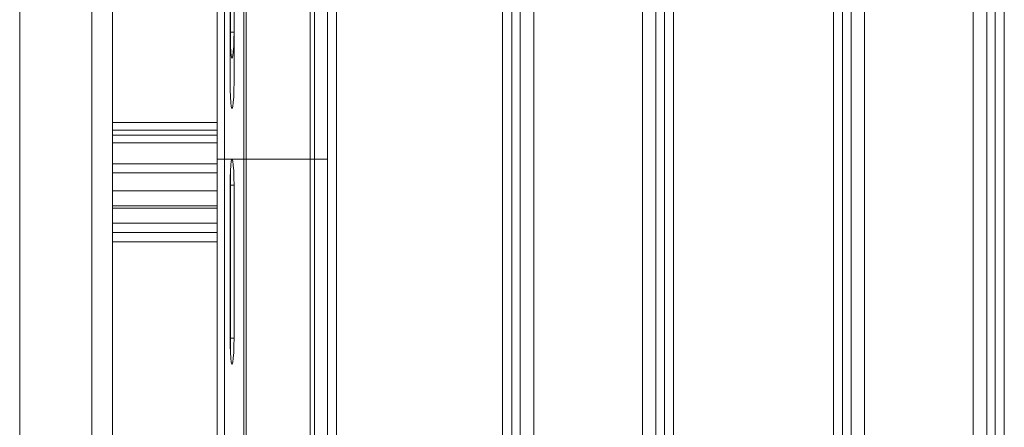
# Model space of a CAD drawing. Units: inches. Extents: x -2437 to 3431, y -124 to 1368.
# Drawn here: x 919 to 925, y 602 to 604 of the extents above; entities that cross this region are included whole.
import ezdxf

# ---------------------------------------------------------------- set-up
doc = ezdxf.new("R2010")
doc.units = ezdxf.units.IN
doc.header["$LTSCALE"] = 50
doc.header["$MEASUREMENT"] = 0
doc.layers.add('T-TEXT', color=1, linetype='Continuous', lineweight=30)

# ---------------------------------------------------------------- blocks, each defined once
blk = doc.blocks.new('EF 5D 72 CELL LAND 4 VIEW')
at = {"color": 7, "linetype": 'Continuous', "lineweight": 15}
for p, q in [((55.4697, 212.0905), (55.4697, 135.1128)), ((55.5146, 135.1128), (55.5146, 212.0905)), ((56.1452, 135.1128), (56.1452, 139.8908)), ((55.4697, 139.1776), (55.4697, 62.1999)), ((55.5146, 62.1999), (55.5146, 139.1776)), ((56.1452, 127.5275), (56.1452, 139.1776)), ((55.5482, 135.892), (55.5482, 136.8307)), ((55.5725, 136.8307), (55.5725, 135.892)), ((55.5482, 136.5209), (55.5482, 135.5822)), ((55.5519, 136.5209), (55.5519, 135.892)), ((55.5725, 135.5822), (55.5725, 136.5209)), ((54.2577, 136.4787), (54.2577, 66.3821)), ((54.6996, 66.3821), (54.6996, 136.4787)), ((54.828, 124.6021), (54.828, 136.4787)), ((55.5519, 135.892), (55.5725, 135.892)), ((55.5146, 135.1128), (55.4697, 135.1128)), ((55.6335, 135.1128), (55.5146, 135.1128)), ((55.6335, 135.1128), (55.648, 135.1128)), ((56.0401, 135.1128), (55.648, 135.1128)), ((56.0656, 135.1128), (56.0401, 135.1128)), ((56.1451, 135.1128), (56.0656, 135.1128)), ((56.1452, 135.1128), (56.1451, 135.1128)), ((55.5482, 134.0145), (55.5482, 134.9532)), ((55.5519, 134.9532), (55.5725, 134.9532)), ((55.5519, 134.9532), (55.5519, 134.0145)), ((55.5725, 134.9532), (55.5725, 134.0145)), ((55.4697, 134.6055), (54.828, 134.6055)), ((55.5519, 134.6055), (55.5482, 134.6055)), ((55.5519, 134.0145), (55.5725, 134.0145))]:
    blk.add_line(p, q, dxfattribs=at)
at = {"color": 8, "linetype": 'Continuous', "lineweight": 15}
for p, q in [((56.1451, 139.8908), (56.1451, 135.1128)), ((57.2205, 127.5275), (57.2205, 139.8908)), ((57.2758, 127.5275), (57.2758, 139.8908)), ((57.3277, 139.8908), (57.3277, 127.5275)), ((57.4107, 127.5275), (57.4107, 139.8908)), ((58.0779, 127.5275), (58.0779, 139.8908)), ((58.1608, 139.8908), (58.1608, 127.5275)), ((58.2128, 139.8908), (58.2128, 127.5275)), ((58.268, 127.5275), (58.268, 139.8908)), ((59.2502, 139.8908), (59.2502, 127.5275)), ((59.3055, 127.5275), (59.3055, 139.8908)), ((59.3575, 139.8908), (59.3575, 127.5275)), ((59.4404, 139.8908), (59.4404, 127.5275)), ((60.1076, 139.8908), (60.1076, 127.5275)), ((60.1905, 139.8908), (60.1905, 127.5275)), ((60.2425, 139.8908), (60.2425, 127.5275)), ((60.2978, 127.5275), (60.2978, 139.8908)), ((56.1451, 139.1776), (56.1451, 127.5275)), ((55.6335, 137.7443), (55.6335, 65.0866)), ((55.6335, 137.7443), (55.6335, 135.1128)), ((55.648, 65.094), (55.648, 137.7503)), ((55.648, 135.1128), (55.648, 137.7503)), ((56.0401, 65.1016), (56.0401, 137.7581)), ((56.0401, 135.1128), (56.0401, 137.7581)), ((56.0656, 65.0975), (56.0656, 137.7537)), ((56.0656, 135.1128), (56.0656, 137.7537)), ((56.2015, 137.101), (56.2015, 127.5275)), ((55.5519, 135.9072), (55.5482, 135.9109)), ((54.828, 135.3371), (55.4697, 135.3371)), ((55.4697, 135.2908), (54.828, 135.2908)), ((54.828, 135.2591), (55.4697, 135.2591)), ((55.4697, 135.2128), (54.828, 135.2128)), ((54.828, 135.083), (55.4697, 135.083)), ((55.4697, 135.0276), (54.828, 135.0276)), ((55.5505, 135.0276), (55.5496, 135.0276)), ((54.828, 134.9189), (55.4697, 134.9189)), ((55.5482, 134.9189), (55.5519, 134.9189)), ((55.4697, 134.8265), (54.828, 134.8265)), ((55.5519, 134.8265), (55.5482, 134.8265)), ((54.828, 134.8124), (55.4697, 134.8124)), ((55.5482, 134.8124), (55.5519, 134.8124)), ((55.4697, 134.72), (54.828, 134.72)), ((55.5519, 134.72), (55.5482, 134.72)), ((54.828, 134.6618), (55.4697, 134.6618)), ((55.5482, 134.6618), (55.5519, 134.6618))]:
    blk.add_line(p, q, dxfattribs=at)
at = {"color": 7, "linetype": 'Continuous', "lineweight": 15, "flags": 128}
for points in [[(55.5725, 135.892), (55.572, 135.8465), (55.5705, 135.8047), (55.5683, 135.7699), (55.5654, 135.7451), (55.5621, 135.7321), (55.5586, 135.7321), (55.5553, 135.7451), (55.5524, 135.7699), (55.5502, 135.8047), (55.5487, 135.8465), (55.5482, 135.892)], [(55.5519, 135.892), (55.5514, 135.8465), (55.55, 135.8064)], [(55.5482, 135.5822), (55.5487, 135.5367), (55.5502, 135.4949), (55.5524, 135.4601), (55.5553, 135.4353), (55.5586, 135.4224), (55.5621, 135.4224), (55.5654, 135.4353), (55.5683, 135.4601), (55.5705, 135.4949), (55.572, 135.5367), (55.5725, 135.5822)], [(55.5482, 134.9532), (55.5487, 134.9987), (55.5502, 135.0405), (55.5524, 135.0752), (55.5553, 135.1001), (55.5586, 135.113), (55.5621, 135.113), (55.5654, 135.1001), (55.5683, 135.0752), (55.5705, 135.0405), (55.572, 134.9987), (55.5725, 134.9532)], [(55.55, 135.0388), (55.5514, 134.9987), (55.5519, 134.9532)], [(55.5725, 134.0145), (55.572, 133.969), (55.5705, 133.9272), (55.5683, 133.8924), (55.5654, 133.8676), (55.5621, 133.8546), (55.5586, 133.8546), (55.5553, 133.8676), (55.5524, 133.8924), (55.5502, 133.9272), (55.5487, 133.969), (55.5482, 134.0145)], [(55.5519, 134.0145), (55.5514, 133.969), (55.55, 133.9288)]]:
    blk.add_lwpolyline(points, dxfattribs=at)
blk = doc.blocks.new('*U417')
at = {"layer": 'T-TEXT', "color": 254}
blk.add_blockref('EF 5D 72 CELL LAND 4 VIEW', (63.059, 21.9692), dxfattribs=at)

msp = doc.modelspace()

# ---------------------------------------------------------------- block references
at = {"layer": 'T-TEXT'}
msp.add_blockref('*U417', (801.8083, 446.2603), dxfattribs=at)

doc.saveas('drawing.dxf')
